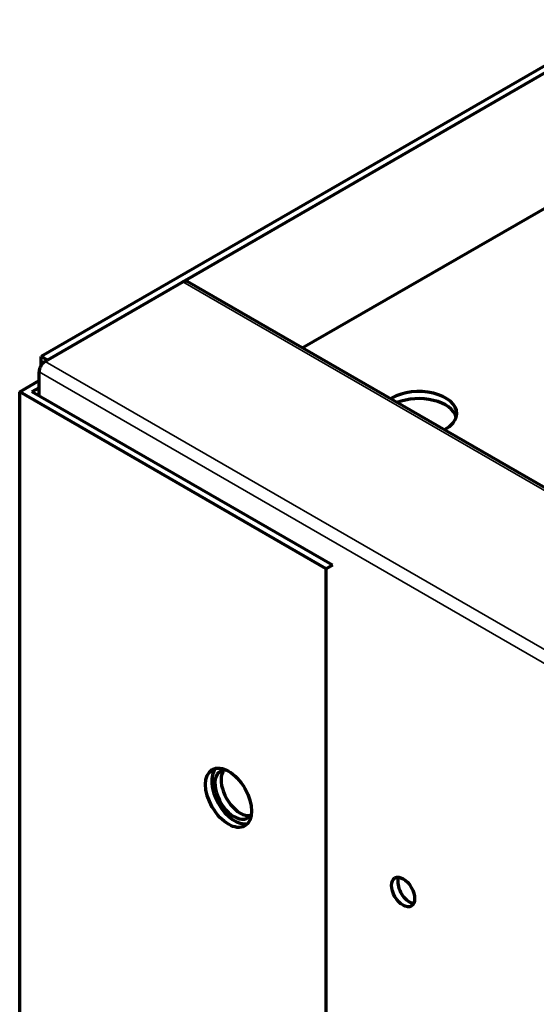
# Model space of a CAD drawing. Units: inches. Extents: x 0 to 8119, y 0 to 5791.
# Drawn here: x 2978 to 3026, y 2145 to 2236 of the extents above; entities that cross this region are included whole.
import ezdxf

# ---------------------------------------------------------------- set-up
doc = ezdxf.new("R2010")
doc.units = ezdxf.units.IN
doc.header["$MEASUREMENT"] = 0
doc.layers.add('1', color=7, linetype='Continuous', true_color=0xffffff)

msp = doc.modelspace()

# ---------------------------------------------------------------- linework, layer by layer
at = {"layer": '1', "color": 3, "linetype": 'Continuous', "lineweight": 70}
for p, q in [((3033.883, 2235.674), (2980.066, 2204.603)), ((3034.307, 2235.265), (2980.632, 2204.276)), ((3004.141, 2205.385), (3034.337, 2222.819)), ((3261.268, 2056.933), (2993.512, 2211.521)), ((2980.066, 2203.806), (2980.066, 2204.603)), ((2980.632, 2204.276), (2980.066, 2204.603)), ((2980.42, 2204.154), (2980.632, 2204.276)), ((2979.854, 2200.971), (2979.854, 2203.174)), ((2978.07, 2201.348), (2979.854, 2202.378)), ((2978.07, 1314.266), (2978.07, 2201.348)), ((3006.354, 2185.018), (2978.07, 2201.348)), ((2979.201, 2201.348), (2979.854, 2201.725)), ((3006.92, 2185.345), (2979.201, 2201.348)), ((3006.92, 2185.345), (3006.354, 2185.018)), ((3006.354, 1297.936), (3006.354, 2185.018))]:
    msp.add_line(p, q, dxfattribs=at)
at = {"layer": '1', "color": 3, "linetype": 'Continuous', "lineweight": 35}
for p, q in [((3261.035, 2056.797), (2993.112, 2211.482)), ((2980.42, 2204.154), (3248.342, 2049.468)), ((3247.777, 2048.489), (2979.854, 2203.174))]:
    msp.add_line(p, q, dxfattribs=at)
at = {"layer": '1', "color": 3, "linetype": 'Continuous', "lineweight": 70}
for centre, major_axis, start_param, end_param in [((2993.112, 2210.829), (-0.4, -0.693), 3.141593, 3.926991), ((2980.42, 2203.501), (-0.4, -0.693), 3.926991, 5.497787), ((3014.891, 2199.345), (3.5, 0), 0, 2.356194), ((3014.891, 2199.345), (3.5, 0), 2.356194, 2.414412), ((3014.891, 2198.691), (3.5, 0), 0.162283, 2.18488), ((3014.891, 2199.345), (3.5, 0), 5.439668, 6.283185), ((2997.904, 2164.218), (-1.5, 2.598), 0.189772, 2.951821), ((2997.85, 2164.194), (-1.25, 2.165), 0, 2.356194), ((2998.416, 2164.521), (-1.25, 2.165), 0.228158, 2.356194), ((2997.85, 2164.194), (-1.25, 2.165), 5.954889, 6.283185), ((2997.85, 2164.194), (-1.25, 2.165), 2.356194, 3.483045), ((2998.416, 2164.521), (-1.25, 2.165), 2.356194, 2.913434), ((3014.007, 2155.519), (-0.75, 1.299), 0.386612, 2.356194), ((3014.007, 2155.519), (-0.75, 1.299), 2.356194, 2.75498)]:
    msp.add_ellipse(centre, major_axis=major_axis, ratio=0.57735, start_param=start_param, end_param=end_param, dxfattribs=at)
for centre, major_axis in [((2997.339, 2163.892), (-1.5, 2.598)), ((3013.442, 2155.193), (-0.75, 1.299))]:
    msp.add_ellipse(centre, major_axis=major_axis, ratio=0.57735, dxfattribs=at)

doc.saveas('drawing.dxf')
